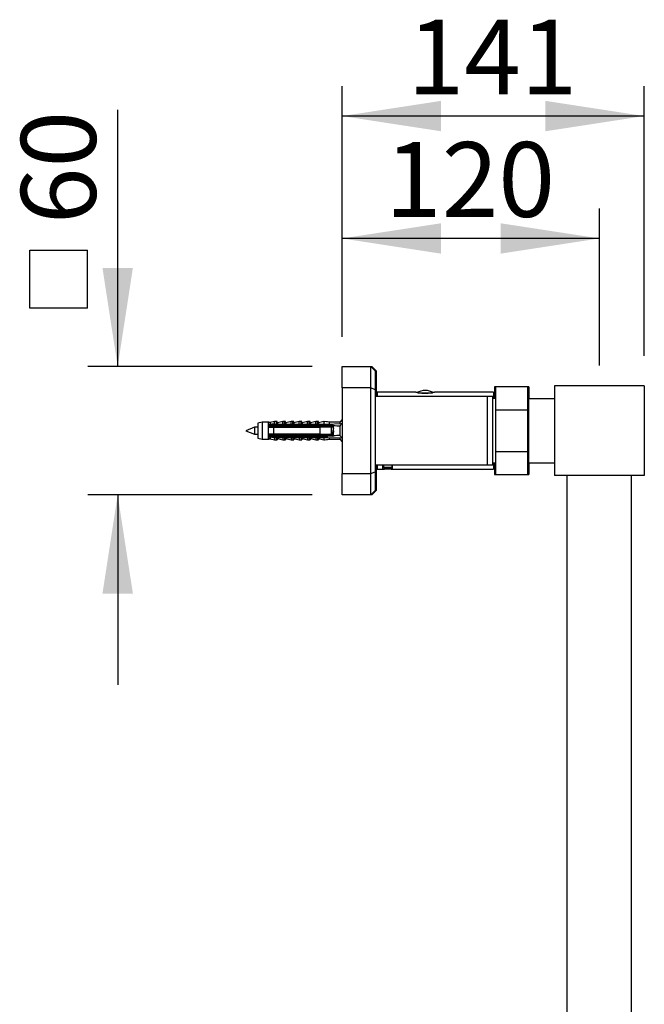
# Model space of a CAD drawing. Units: millimetres. Extents: x 140 to 2942, y 178 to 4018.
# Drawn here: x 2006 to 2299, y 2453 to 2914 of the extents above; entities that cross this region are included whole.
import ezdxf

# ---------------------------------------------------------------- set-up
doc = ezdxf.new("R2010")
doc.units = ezdxf.units.MM
doc.header["$LTSCALE"] = 14
doc.layers.add('FORMAT', color=7, linetype='Continuous')
doc.styles.add('SLDTEXTSTYLE2', font='TXT', dxfattribs={"width": 0.605})
doc.dimstyles.new('SLDDIMSTYLE0', dxfattribs={"dimtxt": 35, "dimasz": 46.228, "dimexe": 0, "dimexo": 0.0625, "dimgap": 8.75, "dimtad": 1, "dimdec": 0, "dimrnd": 1e-09, "dimzin": 12, "dimdsep": 46, "dimtxsty": 'SLDTEXTSTYLE2', "dimsah": 1, "dimcen": 0.09, "dimadec": 0, "dimazin": 3, "dimtfac": 1, "dimtdec": 0, "dimtmove": 0, "dimatfit": 0, "dimfxl": 0, "dimfrac": 2, "dimtolj": 1, "dimtzin": 12, "dimarcsym": 0})
doc.dimstyles.new('SLDDIMSTYLE1', dxfattribs={"dimtxt": 35, "dimasz": 46.228, "dimexe": 0, "dimexo": 0.0625, "dimgap": 8.75, "dimtad": 1, "dimdec": 0, "dimrnd": 1e-09, "dimzin": 12, "dimdsep": 46, "dimtxsty": 'SLDTEXTSTYLE2', "dimsah": 1, "dimcen": 0.09, "dimadec": 0, "dimazin": 3, "dimtfac": 1, "dimtdec": 0, "dimtofl": 0, "dimtmove": 0, "dimatfit": 3, "dimfxl": 0, "dimfrac": 2, "dimtolj": 1, "dimtzin": 12, "dimarcsym": 0})

# ---------------------------------------------------------------- blocks, each defined once
blk = doc.blocks.new('SW_SYMBOL_MOD_BOX')
at = {"layer": 'FORMAT', "color": 0}
for p, q in [((2800, 2800), (2800, 11200)), ((2800, 11200), (11200, 11200)), ((11200, 11200), (11200, 2800)), ((2800, 2800), (11200, 2800))]:
    blk.add_line(p, q, dxfattribs=at)
blk = doc.blocks.new('_D_8')
at = {"layer": 'FORMAT'}
for p, q in [((2052.26, 2751.24), (2052.26, 2871.43)), ((2143.26, 2751.24), (2038.26, 2751.24)), ((2143.26, 2691.24), (2038.26, 2691.24)), ((2052.26, 2691.24), (2052.26, 2602.34))]:
    blk.add_line(p, q, dxfattribs=at)
for points in [[(2052.26, 2751.24), (2059.38, 2797.46), (2045.15, 2797.46)], [(2052.26, 2691.24), (2045.15, 2645.01), (2059.38, 2645.01)]]:
    blk.add_solid(points, dxfattribs=at)
at = {"layer": 'FORMAT', "xscale": 0.003222669349429913, "yscale": 0.003222669349429913, "zscale": 0.003222669349429913, "rotation": 90.0000000000004}
blk.add_blockref('SW_SYMBOL_MOD_BOX', (2047.21, 2769.61), dxfattribs=at)
at = {"layer": 'FORMAT', "insert": (2007.05, 2817.96), "char_height": 35, "attachment_point": 1, "rotation": 90, "style": 'SLDTEXTSTYLE2'}
blk.add_mtext('60', dxfattribs=at)
blk = doc.blocks.new('_D_9')
at = {"layer": 'FORMAT'}
for p, q in [((2157.26, 2765.24), (2157.26, 2825.24)), ((2277.61, 2751.74), (2277.61, 2825.24)), ((2277.61, 2811.24), (2157.26, 2811.24))]:
    blk.add_line(p, q, dxfattribs=at)
for points in [[(2157.26, 2811.24), (2203.49, 2804.12), (2203.49, 2818.35)], [(2277.61, 2811.24), (2231.39, 2818.35), (2231.39, 2804.12)]]:
    blk.add_solid(points, dxfattribs=at)
at = {"layer": 'FORMAT', "insert": (2177.34, 2856.35), "char_height": 35, "attachment_point": 1, "style": 'SLDTEXTSTYLE2'}
blk.add_mtext('120', dxfattribs=at)
blk = doc.blocks.new('_D_10')
at = {"layer": 'FORMAT', "color": 7}
for p, q in [((2157.26, 2765.24), (2157.26, 2882.53)), ((2298.61, 2756.24), (2298.61, 2882.53)), ((2298.61, 2868.53), (2157.26, 2868.53))]:
    blk.add_line(p, q, dxfattribs=at)
for points in [[(2157.26, 2868.53), (2203.49, 2861.42), (2203.49, 2875.64)], [(2298.61, 2868.53), (2252.39, 2875.64), (2252.39, 2861.42)]]:
    blk.add_solid(points, dxfattribs=at)
at = {"layer": 'FORMAT', "color": 7, "insert": (2187.84, 2913.65), "char_height": 35, "attachment_point": 1, "style": 'SLDTEXTSTYLE2'}
blk.add_mtext('141', dxfattribs=at)

msp = doc.modelspace()

# ---------------------------------------------------------------- linework, layer by layer
at = {"color": 7, "linetype": 'Continuous', "lineweight": 25}
for p, q in [((2157.26, 2741.24), (2157.26, 2751.24)), ((2157.26, 2751.24), (2170.76, 2751.24)), ((2170.76, 2751.24), (2171.11, 2751.24)), ((2170.76, 2741.24), (2170.76, 2751.24)), ((2172.76, 2749.24), (2170.76, 2751.24)), ((2171.11, 2750.89), (2171.11, 2751.24)), ((2173.11, 2749.24), (2171.11, 2751.24)), ((2172.76, 2749.24), (2172.76, 2740.41)), ((2173.11, 2749.24), (2173.11, 2740.41)), ((2170.76, 2741.24), (2157.26, 2741.24)), ((2157.26, 2741.24), (2157.26, 2701.24)), ((2170.76, 2701.24), (2170.76, 2741.24)), ((2172.76, 2740.41), (2170.76, 2741.24)), ((2173.11, 2740.41), (2172.76, 2740.55)), ((2172.76, 2740.41), (2172.76, 2702.06)), ((2173.11, 2740.41), (2173.11, 2737.24)), ((2191.63, 2739.24), (2173.61, 2739.24)), ((2173.61, 2739.24), (2173.61, 2737.24)), ((2228.11, 2739.24), (2200.6, 2739.24)), ((2228.11, 2739.24), (2228.11, 2736.24)), ((2229.11, 2741.74), (2228.61, 2741.74)), ((2228.61, 2741.74), (2228.61, 2736.24)), ((2244.11, 2741.74), (2229.11, 2741.74)), ((2229.11, 2731.05), (2229.11, 2741.74)), ((2244.61, 2741.74), (2244.11, 2741.74)), ((2244.11, 2731.05), (2244.11, 2741.74)), ((2244.61, 2741.74), (2244.61, 2736.24)), ((2298.61, 2742.24), (2256.61, 2742.24)), ((2256.61, 2742.24), (2256.61, 2700.24)), ((2298.61, 2742.24), (2298.61, 2700.24)), ((2225.26, 2737.24), (2172.76, 2737.24)), ((2227.76, 2737.24), (2225.26, 2737.24)), ((2225.26, 2721.24), (2225.26, 2737.24)), ((2227.76, 2721.24), (2227.76, 2737.24)), ((2229.11, 2736.24), (2227.76, 2736.24)), ((2228.61, 2736.74), (2228.11, 2736.74)), ((2244.61, 2734.44), (2244.11, 2734.44)), ((2244.61, 2736.24), (2256.61, 2736.24)), ((2244.61, 2706.24), (2244.61, 2736.24)), ((2229.11, 2711.43), (2229.11, 2731.05)), ((2229.11, 2731.05), (2244.11, 2731.05)), ((2244.11, 2711.43), (2244.11, 2731.05)), ((2119.86, 2725.19), (2117.86, 2724.74)), ((2117.86, 2724.74), (2117.86, 2717.74)), ((2122.66, 2725.19), (2119.86, 2725.19)), ((2119.86, 2725.19), (2119.86, 2717.29)), ((2123.06, 2725.19), (2122.66, 2725.19)), ((2122.66, 2725.19), (2122.66, 2724.03)), ((2125.16, 2724.24), (2122.66, 2724.03)), ((2123.06, 2725.19), (2123.06, 2725.01)), ((2125.66, 2725.49), (2123.62, 2725.01)), ((2125.16, 2724.14), (2125.16, 2724.34)), ((2125.16, 2724.34), (2150.26, 2724.34)), ((2125.16, 2724.14), (2125.16, 2723.84)), ((2125.16, 2724.14), (2148.76, 2724.14)), ((2126.51, 2725.49), (2125.66, 2725.49)), ((2125.66, 2724.48), (2125.66, 2725.49)), ((2126.91, 2725.49), (2126.51, 2725.49)), ((2126.51, 2724.34), (2126.51, 2725.49)), ((2126.91, 2724.89), (2126.91, 2725.49)), ((2129.51, 2725.49), (2127.01, 2724.9)), ((2130.36, 2725.49), (2129.51, 2725.49)), ((2129.51, 2724.34), (2129.51, 2725.49)), ((2130.76, 2725.49), (2130.36, 2725.49)), ((2130.36, 2724.34), (2130.36, 2725.49)), ((2130.76, 2724.89), (2130.76, 2725.49)), ((2133.36, 2725.49), (2130.86, 2724.9)), ((2134.21, 2725.49), (2133.36, 2725.49)), ((2133.36, 2724.34), (2133.36, 2725.49)), ((2134.61, 2725.49), (2134.21, 2725.49)), ((2134.21, 2724.34), (2134.21, 2725.49)), ((2134.61, 2724.89), (2134.61, 2725.49)), ((2137.21, 2725.49), (2134.71, 2724.9)), ((2138.06, 2725.49), (2137.21, 2725.49)), ((2137.21, 2724.34), (2137.21, 2725.49)), ((2138.46, 2725.49), (2138.06, 2725.49)), ((2138.06, 2724.34), (2138.06, 2725.49)), ((2138.46, 2724.89), (2138.46, 2725.49)), ((2141.06, 2725.49), (2138.56, 2724.9)), ((2141.91, 2725.49), (2141.06, 2725.49)), ((2141.06, 2724.34), (2141.06, 2725.49)), ((2142.31, 2725.49), (2141.91, 2725.49)), ((2141.91, 2724.34), (2141.91, 2725.49)), ((2142.31, 2724.89), (2142.31, 2725.49)), ((2144.91, 2725.49), (2142.41, 2724.9)), ((2145.76, 2725.49), (2144.91, 2725.49)), ((2144.91, 2724.34), (2144.91, 2725.49)), ((2146.16, 2725.49), (2145.76, 2725.49)), ((2145.76, 2724.34), (2145.76, 2725.49)), ((2146.16, 2724.89), (2146.16, 2725.49)), ((2148.76, 2725.49), (2146.26, 2724.9)), ((2151.26, 2725.19), (2148.76, 2725.49)), ((2148.76, 2725.49), (2148.76, 2724.34)), ((2148.76, 2724.14), (2148.76, 2723.84)), ((2149.16, 2725.49), (2149.03, 2725.45)), ((2151.66, 2725.19), (2149.16, 2725.49)), ((2149.16, 2725.49), (2149.16, 2725.44)), ((2150.26, 2724.34), (2156.94, 2724.65)), ((2150.26, 2724.34), (2150.26, 2723.87)), ((2156.26, 2725.19), (2151.26, 2725.19)), ((2151.26, 2725.19), (2151.26, 2724.39)), ((2157.26, 2726.49), (2156.26, 2725.19)), ((2156.26, 2725.19), (2156.26, 2724.62)), ((2116.26, 2722.84), (2112.26, 2721.24)), ((2112.26, 2721.24), (2116.26, 2719.64)), ((2117.86, 2722.84), (2116.26, 2722.84)), ((2116.26, 2722.84), (2116.26, 2719.64)), ((2116.26, 2719.64), (2117.86, 2719.64)), ((2122.66, 2724.03), (2122.66, 2723.84)), ((2122.66, 2723.84), (2122.66, 2722.94)), ((2122.66, 2723.55), (2153.25, 2723.55)), ((2122.66, 2722.94), (2122.66, 2719.54)), ((2122.66, 2719.54), (2122.66, 2718.64)), ((2148.76, 2723.84), (2125.16, 2723.84)), ((2125.16, 2722.94), (2125.16, 2719.54)), ((2125.16, 2722.94), (2147.06, 2722.94)), ((2147.06, 2719.54), (2125.16, 2719.54)), ((2147.06, 2719.54), (2147.06, 2722.94)), ((2150.38, 2723.84), (2150.26, 2723.87)), ((2150.38, 2723.84), (2152.86, 2723.84)), ((2150.82, 2719.46), (2150.69, 2719.54)), ((2152.11, 2718.92), (2151.13, 2719.51)), ((2151.46, 2723.12), (2151.45, 2723.16)), ((2151.95, 2723.46), (2152.11, 2723.55)), ((2152.36, 2719.54), (2152.36, 2722.94)), ((2153.26, 2722.84), (2152.36, 2722.84)), ((2152.36, 2719.64), (2152.45, 2719.64)), ((2152.76, 2722.94), (2152.42, 2722.94)), ((2152.76, 2722.84), (2152.76, 2722.94)), ((2153.17, 2719.64), (2153.26, 2719.64)), ((2153.26, 2723.44), (2153.26, 2723.49)), ((2153.26, 2719.04), (2153.26, 2723.44)), ((2156.26, 2723.28), (2156.26, 2719.19)), ((2225.26, 2705.24), (2225.26, 2721.24)), ((2227.76, 2705.24), (2227.76, 2721.24)), ((2117.86, 2717.74), (2119.86, 2717.29)), ((2119.86, 2717.29), (2122.66, 2717.29)), ((2153.25, 2718.92), (2122.66, 2718.92)), ((2122.66, 2718.64), (2122.66, 2718.44)), ((2122.66, 2718.44), (2122.66, 2717.29)), ((2122.66, 2718.44), (2125.16, 2718.23)), ((2122.66, 2717.29), (2123.06, 2717.29)), ((2123.06, 2717.46), (2123.06, 2717.29)), ((2123.62, 2717.46), (2125.66, 2716.99)), ((2125.16, 2718.64), (2125.16, 2718.34)), ((2125.16, 2718.64), (2148.76, 2718.64)), ((2148.76, 2718.34), (2125.16, 2718.34)), ((2125.16, 2718.13), (2125.16, 2718.34)), ((2125.16, 2718.13), (2150.26, 2718.13)), ((2125.66, 2718), (2125.66, 2716.99)), ((2125.66, 2716.99), (2126.51, 2716.99)), ((2126.51, 2718.13), (2126.51, 2716.99)), ((2126.51, 2716.99), (2126.91, 2716.99)), ((2126.91, 2717.58), (2126.91, 2716.99)), ((2127.01, 2717.57), (2129.51, 2716.99)), ((2129.51, 2718.13), (2129.51, 2716.99)), ((2129.51, 2716.99), (2130.36, 2716.99)), ((2130.36, 2718.13), (2130.36, 2716.99)), ((2130.36, 2716.99), (2130.76, 2716.99)), ((2130.76, 2717.58), (2130.76, 2716.99)), ((2130.86, 2717.57), (2133.36, 2716.99)), ((2133.36, 2718.13), (2133.36, 2716.99)), ((2133.36, 2716.99), (2134.21, 2716.99)), ((2134.21, 2718.13), (2134.21, 2716.99)), ((2134.21, 2716.99), (2134.61, 2716.99)), ((2134.61, 2717.58), (2134.61, 2716.99)), ((2134.71, 2717.57), (2137.21, 2716.99)), ((2137.21, 2718.13), (2137.21, 2716.99)), ((2137.21, 2716.99), (2138.06, 2716.99)), ((2138.06, 2718.13), (2138.06, 2716.99)), ((2138.06, 2716.99), (2138.46, 2716.99)), ((2138.46, 2717.58), (2138.46, 2716.99)), ((2138.56, 2717.57), (2141.06, 2716.99)), ((2141.06, 2718.13), (2141.06, 2716.99)), ((2141.06, 2716.99), (2141.91, 2716.99)), ((2141.91, 2718.13), (2141.91, 2716.99)), ((2141.91, 2716.99), (2142.31, 2716.99)), ((2142.31, 2717.58), (2142.31, 2716.99)), ((2142.41, 2717.57), (2144.91, 2716.99)), ((2144.91, 2718.13), (2144.91, 2716.99)), ((2144.91, 2716.99), (2145.76, 2716.99)), ((2145.76, 2718.13), (2145.76, 2716.99)), ((2145.76, 2716.99), (2146.16, 2716.99)), ((2146.16, 2717.58), (2146.16, 2716.99)), ((2146.26, 2717.57), (2148.76, 2716.99)), ((2148.76, 2718.64), (2148.76, 2718.34)), ((2148.76, 2718.13), (2148.76, 2716.99)), ((2148.76, 2716.99), (2151.26, 2717.29)), ((2149.03, 2717.02), (2149.16, 2716.99)), ((2149.16, 2716.99), (2151.66, 2717.29)), ((2149.16, 2717.03), (2149.16, 2716.99)), ((2150.26, 2718.61), (2150.38, 2718.64)), ((2150.26, 2718.61), (2150.26, 2718.13)), ((2150.26, 2718.13), (2156.94, 2717.83)), ((2152.86, 2718.64), (2150.38, 2718.64)), ((2151.71, 2718.92), (2151.06, 2719.32)), ((2151.26, 2718.08), (2151.26, 2717.29)), ((2151.26, 2717.29), (2156.26, 2717.29)), ((2152.32, 2718.92), (2152.46, 2719.35)), ((2156.26, 2717.86), (2156.26, 2717.29)), ((2156.26, 2717.29), (2157.26, 2715.99)), ((2229.11, 2711.43), (2244.11, 2711.43)), ((2229.11, 2700.74), (2229.11, 2711.43)), ((2244.11, 2700.74), (2244.11, 2711.43)), ((2227.76, 2706.24), (2229.11, 2706.24)), ((2228.11, 2706.24), (2228.11, 2703.24)), ((2228.11, 2705.74), (2228.61, 2705.74)), ((2228.61, 2706.24), (2228.61, 2700.74)), ((2244.11, 2708.04), (2244.61, 2708.04)), ((2244.61, 2706.24), (2244.61, 2700.74)), ((2244.61, 2706.24), (2256.61, 2706.24)), ((2157.26, 2701.24), (2170.76, 2701.24)), ((2157.26, 2691.24), (2157.26, 2701.24)), ((2170.76, 2701.24), (2172.76, 2702.06)), ((2170.76, 2691.24), (2170.76, 2701.24)), ((2172.76, 2705.24), (2225.26, 2705.24)), ((2173.11, 2702.06), (2172.76, 2701.92)), ((2172.76, 2702.06), (2172.76, 2693.24)), ((2173.11, 2705.24), (2173.11, 2702.06)), ((2173.11, 2702.06), (2173.11, 2693.24)), ((2173.61, 2705.24), (2173.61, 2703.24)), ((2173.61, 2703.24), (2176.37, 2703.24)), ((2176.36, 2703.24), (2176.36, 2705.24)), ((2176.61, 2705.24), (2176.61, 2703.96)), ((2176.61, 2703.96), (2177, 2703.74)), ((2178.61, 2703.96), (2176.61, 2703.96)), ((2178.61, 2703.74), (2177, 2703.74)), ((2180.61, 2703.96), (2178.61, 2703.96)), ((2180.22, 2703.74), (2178.61, 2703.74)), ((2180.22, 2703.74), (2180.61, 2703.96)), ((2180.61, 2703.96), (2180.61, 2705.24)), ((2180.86, 2703.24), (2180.86, 2705.24)), ((2180.86, 2703.24), (2228.11, 2703.24)), ((2225.26, 2705.24), (2227.76, 2705.24)), ((2228.61, 2700.74), (2229.11, 2700.74)), ((2229.11, 2700.74), (2244.11, 2700.74)), ((2244.11, 2700.74), (2244.61, 2700.74)), ((2298.61, 2700.24), (2256.61, 2700.24)), ((2262.61, 2442.24), (2262.61, 2700.24)), ((2292.61, 2442.24), (2292.61, 2700.24)), ((2170.76, 2691.24), (2172.76, 2693.24)), ((2171.11, 2691.24), (2173.11, 2693.24)), ((2170.76, 2691.24), (2157.26, 2691.24)), ((2171.11, 2691.24), (2170.76, 2691.24)), ((2171.11, 2691.24), (2171.11, 2691.59))]:
    msp.add_line(p, q, dxfattribs=at)
at = {"color": 8, "linetype": 'Continuous', "lineweight": 25}
for p, q in [((2192.76, 2738.98), (2199.46, 2738.98)), ((2123.62, 2725.01), (2123.62, 2724.33)), ((2127.01, 2724.9), (2127.01, 2724.34)), ((2130.86, 2724.9), (2130.86, 2724.34)), ((2134.71, 2724.9), (2134.71, 2724.34)), ((2138.56, 2724.9), (2138.56, 2724.34)), ((2142.41, 2724.9), (2142.41, 2724.34)), ((2146.26, 2724.9), (2146.26, 2724.34)), ((2123.62, 2718.14), (2123.62, 2717.46)), ((2127.01, 2718.13), (2127.01, 2717.57)), ((2130.86, 2718.13), (2130.86, 2717.57)), ((2134.71, 2718.13), (2134.71, 2717.57)), ((2138.56, 2718.13), (2138.56, 2717.57)), ((2142.41, 2718.13), (2142.41, 2717.57)), ((2146.26, 2718.13), (2146.26, 2717.57))]:
    msp.add_line(p, q, dxfattribs=at)
at = {"color": 7, "linetype": 'Continuous', "lineweight": 25}
for centre, radius, start, end in [((2196.67, 2730.15), 10, 93.1982, 116.4133), ((2195.56, 2730.15), 10, 63.5648, 86.8018), ((2123.34, 2726.18), 1.2, 235.6182, 283.134), ((2123.74, 2726.18), 1.2, 235.6182, 260.4771), ((2126.91, 2725.29), 0.4, 180, 283.134), ((2127.31, 2725.29), 0.4, 180, 243.8884), ((2130.76, 2725.29), 0.4, 180, 283.134), ((2131.16, 2725.29), 0.4, 180, 243.8884), ((2134.61, 2725.29), 0.4, 180, 283.134), ((2135.01, 2725.29), 0.4, 180, 243.8884), ((2138.46, 2725.29), 0.4, 180, 283.134), ((2138.86, 2725.29), 0.4, 180, 243.8884), ((2142.31, 2725.29), 0.4, 180, 283.134), ((2142.71, 2725.29), 0.4, 180, 243.8884), ((2146.16, 2725.29), 0.4, 180, 283.134), ((2146.56, 2725.29), 0.4, 180, 243.8884), ((2152.86, 2723.44), 0.4, 7.8774, 90), ((2123.34, 2716.3), 1.2, 76.866, 124.3818), ((2123.74, 2716.3), 1.2, 99.5229, 124.3818), ((2126.91, 2717.18), 0.4, 76.866, 180), ((2127.31, 2717.18), 0.4, 116.1116, 180), ((2130.76, 2717.18), 0.4, 76.866, 180), ((2131.16, 2717.18), 0.4, 116.1116, 180), ((2134.61, 2717.18), 0.4, 76.866, 180), ((2135.01, 2717.18), 0.4, 116.1116, 180), ((2138.46, 2717.18), 0.4, 76.866, 180), ((2138.86, 2717.18), 0.4, 116.1116, 180), ((2142.31, 2717.18), 0.4, 76.866, 180), ((2142.71, 2717.18), 0.4, 116.1116, 180), ((2146.16, 2717.18), 0.4, 76.866, 180), ((2146.56, 2717.18), 0.4, 116.1116, 180), ((2152.86, 2719.04), 0.4, 270, 352.1226)]:
    msp.add_arc(centre, radius, start, end, dxfattribs=at)
for start_param, end_param in [(0.544102, 0.60753), (5.675656, 5.739083)]:
    msp.add_ellipse((2081.84, 2721.24), major_axis=(86.99, 0), ratio=0.04541, start_param=start_param, end_param=end_param, dxfattribs=at)
for points, knots in [([(2196.11, 2738.66), (2195.87, 2738.67), (2195.37, 2738.67), (2194.65, 2738.72), (2193.97, 2738.79), (2193.34, 2738.88), (2192.79, 2738.98), (2192.32, 2739.07), (2191.96, 2739.15), (2191.72, 2739.21), (2191.61, 2739.24), (2191.63, 2739.23), (2191.63, 2739.23)], [0, 0, 0, 0, 0.103554, 0.210172, 0.313709, 0.420139, 0.525726, 0.634287, 0.74124, 0.851416, 0.956177, 1, 1, 1, 1]), ([(2200.6, 2739.23), (2200.6, 2739.23), (2200.6, 2739.23), (2200.44, 2739.19), (2200.18, 2739.13), (2199.8, 2739.05), (2199.31, 2738.95), (2198.74, 2738.86), (2198.08, 2738.77), (2197.4, 2738.71), (2196.74, 2738.67), (2196.33, 2738.67), (2196.11, 2738.66)], [0, 0, 0, 0, 0.0790753, 0.1852623, 0.2879538, 0.3934907, 0.4986501, 0.6067481, 0.7137411, 0.823932, 0.911069, 1, 1, 1, 1]), ([(2122.93, 2724.05), (2123.01, 2724.07), (2123.23, 2724.12), (2123.46, 2724.23), (2123.61, 2724.33), (2123.62, 2724.33)], [0, 0, 0, 0, 0.310866, 0.991817, 1, 1, 1, 1]), ([(2123.62, 2724.33), (2124.08, 2724.38), (2124.7, 2724.45), (2125.38, 2724.48), (2125.59, 2724.48), (2125.66, 2724.48)], [0, 0, 0, 0, 0.67651, 0.894931, 1, 1, 1, 1]), ([(2125.66, 2724.48), (2125.66, 2724.46), (2125.66, 2724.42), (2125.61, 2724.38), (2125.57, 2724.35), (2125.55, 2724.34)], [0, 0, 0, 0, 0.3457077, 0.690941, 1, 1, 1, 1]), ([(2148.76, 2724.14), (2149.04, 2724.09), (2149.54, 2724), (2150.04, 2723.91), (2150.26, 2723.87)], [0, 0, 0, 0, 0.555775, 1, 1, 1, 1]), ([(2156.94, 2724.65), (2156.81, 2724.42), (2156.57, 2723.98), (2156.37, 2723.51), (2156.26, 2723.28)], [0, 0, 0, 0, 0.499237, 1, 1, 1, 1]), ([(2125.16, 2723.84), (2124.44, 2723.84), (2123.61, 2723.84), (2122.78, 2723.84), (2122.66, 2723.84)], [0, 0, 0, 0, 0.866796, 1, 1, 1, 1]), ([(2122.66, 2722.94), (2122.78, 2722.94), (2123.61, 2722.94), (2124.45, 2722.94), (2125.16, 2722.94)], [0, 0, 0, 0, 0.139372, 1, 1, 1, 1]), ([(2125.16, 2719.54), (2124.45, 2719.54), (2123.61, 2719.54), (2122.78, 2719.54), (2122.66, 2719.54)], [0, 0, 0, 0, 0.860628, 1, 1, 1, 1]), ([(2123.04, 2719.54), (2123.03, 2719.51), (2123.01, 2719.35), (2122.99, 2719.24), (2122.97, 2719.15)], [0, 0, 0, 0, 0.168753, 1, 1, 1, 1]), ([(2123.57, 2723.32), (2123.54, 2723.23), (2123.52, 2723.12), (2123.5, 2722.96), (2123.49, 2722.94)], [0, 0, 0, 0, 0.8569499, 1, 1, 1, 1]), ([(2125.04, 2719.54), (2125.03, 2719.51), (2125.01, 2719.35), (2124.99, 2719.24), (2124.97, 2719.15)], [0, 0, 0, 0, 0.168753, 1, 1, 1, 1]), ([(2125.57, 2723.32), (2125.54, 2723.23), (2125.52, 2723.12), (2125.5, 2722.96), (2125.49, 2722.94)], [0, 0, 0, 0, 0.85695, 1, 1, 1, 1]), ([(2127.04, 2719.54), (2127.03, 2719.51), (2127.01, 2719.35), (2126.99, 2719.24), (2126.97, 2719.15)], [0, 0, 0, 0, 0.168753, 1, 1, 1, 1]), ([(2127.57, 2723.32), (2127.54, 2723.23), (2127.52, 2723.12), (2127.5, 2722.96), (2127.49, 2722.94)], [0, 0, 0, 0, 0.85695, 1, 1, 1, 1]), ([(2129.04, 2719.54), (2129.03, 2719.51), (2129.01, 2719.35), (2128.99, 2719.24), (2128.97, 2719.15)], [0, 0, 0, 0, 0.168753, 1, 1, 1, 1]), ([(2129.57, 2723.32), (2129.54, 2723.23), (2129.52, 2723.12), (2129.5, 2722.96), (2129.49, 2722.94)], [0, 0, 0, 0, 0.8569499, 1, 1, 1, 1]), ([(2131.04, 2719.54), (2131.03, 2719.51), (2131.01, 2719.35), (2130.99, 2719.24), (2130.97, 2719.15)], [0, 0, 0, 0, 0.168753, 1, 1, 1, 1]), ([(2131.57, 2723.32), (2131.54, 2723.23), (2131.52, 2723.12), (2131.5, 2722.96), (2131.49, 2722.94)], [0, 0, 0, 0, 0.85695, 1, 1, 1, 1]), ([(2133.04, 2719.54), (2133.03, 2719.51), (2133.01, 2719.35), (2132.99, 2719.24), (2132.97, 2719.15)], [0, 0, 0, 0, 0.168753, 1, 1, 1, 1]), ([(2133.57, 2723.32), (2133.54, 2723.23), (2133.52, 2723.12), (2133.5, 2722.96), (2133.49, 2722.94)], [0, 0, 0, 0, 0.85695, 1, 1, 1, 1]), ([(2135.04, 2719.54), (2135.03, 2719.51), (2135.01, 2719.35), (2134.99, 2719.24), (2134.97, 2719.15)], [0, 0, 0, 0, 0.168753, 1, 1, 1, 1]), ([(2135.57, 2723.32), (2135.54, 2723.23), (2135.52, 2723.12), (2135.5, 2722.96), (2135.49, 2722.94)], [0, 0, 0, 0, 0.85695, 1, 1, 1, 1]), ([(2137.04, 2719.54), (2137.03, 2719.51), (2137.01, 2719.35), (2136.99, 2719.24), (2136.97, 2719.15)], [0, 0, 0, 0, 0.168753, 1, 1, 1, 1]), ([(2137.57, 2723.32), (2137.54, 2723.23), (2137.52, 2723.12), (2137.5, 2722.96), (2137.49, 2722.94)], [0, 0, 0, 0, 0.85695, 1, 1, 1, 1]), ([(2139.04, 2719.54), (2139.03, 2719.51), (2139.01, 2719.35), (2138.99, 2719.24), (2138.97, 2719.15)], [0, 0, 0, 0, 0.168753, 1, 1, 1, 1]), ([(2139.57, 2723.32), (2139.54, 2723.23), (2139.52, 2723.12), (2139.5, 2722.96), (2139.49, 2722.94)], [0, 0, 0, 0, 0.85695, 1, 1, 1, 1]), ([(2141.04, 2719.54), (2141.03, 2719.51), (2141.01, 2719.35), (2140.99, 2719.24), (2140.97, 2719.15)], [0, 0, 0, 0, 0.168753, 1, 1, 1, 1]), ([(2141.57, 2723.32), (2141.54, 2723.23), (2141.52, 2723.12), (2141.5, 2722.96), (2141.49, 2722.94)], [0, 0, 0, 0, 0.85695, 1, 1, 1, 1]), ([(2143.04, 2719.54), (2143.03, 2719.51), (2143.01, 2719.35), (2142.99, 2719.24), (2142.97, 2719.15)], [0, 0, 0, 0, 0.168753, 1, 1, 1, 1]), ([(2143.57, 2723.32), (2143.54, 2723.23), (2143.52, 2723.12), (2143.5, 2722.96), (2143.49, 2722.94)], [0, 0, 0, 0, 0.85695, 1, 1, 1, 1]), ([(2145.04, 2719.54), (2145.03, 2719.51), (2145.01, 2719.35), (2144.99, 2719.24), (2144.97, 2719.15)], [0, 0, 0, 0, 0.168753, 1, 1, 1, 1]), ([(2145.57, 2723.32), (2145.54, 2723.23), (2145.52, 2723.12), (2145.5, 2722.96), (2145.49, 2722.94)], [0, 0, 0, 0, 0.85695, 1, 1, 1, 1]), ([(2147.04, 2719.55), (2147.04, 2719.52), (2147.01, 2719.35), (2146.99, 2719.24), (2146.97, 2719.15)], [0, 0, 0, 0, 0.191792, 1, 1, 1, 1]), ([(2152.36, 2722.94), (2150.84, 2722.94), (2149.07, 2722.94), (2147.31, 2722.94), (2147.06, 2722.94)], [0, 0, 0, 0, 0.862995, 1, 1, 1, 1]), ([(2147.06, 2719.54), (2147.31, 2719.54), (2149.07, 2719.54), (2150.84, 2719.54), (2152.36, 2719.54)], [0, 0, 0, 0, 0.137005, 1, 1, 1, 1]), ([(2147.57, 2723.32), (2147.54, 2723.23), (2147.52, 2723.12), (2147.5, 2722.96), (2147.49, 2722.94)], [0, 0, 0, 0, 0.85695, 1, 1, 1, 1]), ([(2150.38, 2723.84), (2149.95, 2723.84), (2149.41, 2723.84), (2148.87, 2723.84), (2148.76, 2723.84)], [0, 0, 0, 0, 0.814375, 1, 1, 1, 1]), ([(2149.04, 2719.54), (2149.03, 2719.51), (2149.01, 2719.35), (2148.99, 2719.24), (2148.97, 2719.15)], [0, 0, 0, 0, 0.168753, 1, 1, 1, 1]), ([(2149.57, 2723.32), (2149.54, 2723.23), (2149.52, 2723.12), (2149.5, 2722.96), (2149.49, 2722.94)], [0, 0, 0, 0, 0.8569499, 1, 1, 1, 1]), ([(2150.69, 2722.94), (2150.78, 2722.99), (2151.12, 2723.2), (2151.47, 2723.41), (2151.71, 2723.55)], [0, 0, 0, 0, 0.280003, 1, 1, 1, 1]), ([(2150.91, 2723.07), (2150.91, 2723.05), (2150.9, 2723.01), (2150.89, 2722.96), (2150.89, 2722.94)], [0, 0, 0, 0, 0.555443, 1, 1, 1, 1]), ([(2151.04, 2719.54), (2151.03, 2719.51), (2151.01, 2719.35), (2150.99, 2719.24), (2150.97, 2719.15)], [0, 0, 0, 0, 0.168753, 1, 1, 1, 1]), ([(2151.06, 2719.32), (2151.06, 2719.33), (2151.09, 2719.4), (2151.11, 2719.48), (2151.13, 2719.54)], [0, 0, 0, 0, 0.185223, 1, 1, 1, 1]), ([(2151.14, 2722.97), (2151.21, 2723.02), (2151.33, 2723.09), (2151.45, 2723.15), (2151.48, 2723.18)], [0, 0, 0, 0, 0.67937, 1, 1, 1, 1]), ([(2151.58, 2723.48), (2151.54, 2723.35), (2151.48, 2723.17), (2151.42, 2723), (2151.4, 2722.94)], [0, 0, 0, 0, 0.663869, 1, 1, 1, 1]), ([(2151.6, 2723.49), (2151.6, 2723.47), (2151.56, 2723.36), (2151.53, 2723.16), (2151.5, 2722.96), (2151.49, 2722.94)], [0, 0, 0, 0, 0.162029, 0.905614, 1, 1, 1, 1]), ([(2151.79, 2719.54), (2151.82, 2719.48), (2151.88, 2719.3), (2151.94, 2719.12), (2151.98, 2719)], [0, 0, 0, 0, 0.336131, 1, 1, 1, 1]), ([(2152.13, 2722.94), (2152.11, 2723), (2152.04, 2723.2), (2151.97, 2723.41), (2151.92, 2723.55)], [0, 0, 0, 0, 0.293784, 1, 1, 1, 1]), ([(2152.36, 2719.64), (2152.39, 2719.54), (2152.48, 2719.31), (2152.56, 2719.07), (2152.61, 2718.92)], [0, 0, 0, 0, 0.393344, 1, 1, 1, 1]), ([(2153.27, 2722.58), (2153.26, 2722.56), (2153.22, 2722.45), (2153.14, 2722.12), (2153.03, 2721.64), (2152.92, 2721.09), (2152.81, 2720.56), (2152.71, 2720.11), (2152.6, 2719.79), (2152.52, 2719.63), (2152.47, 2719.65), (2152.45, 2719.66)], [0, 0, 0, 0, 0.038034, 0.16745, 0.297686, 0.426845, 0.557311, 0.686323, 0.816894, 0.94587, 1, 1, 1, 1]), ([(2153.01, 2723.55), (2152.96, 2723.41), (2152.88, 2723.16), (2152.79, 2722.93), (2152.76, 2722.84)], [0, 0, 0, 0, 0.6066563, 1, 1, 1, 1]), ([(2153.02, 2723.55), (2153.01, 2723.51), (2152.97, 2723.38), (2152.92, 2723.13), (2152.88, 2722.89), (2152.88, 2722.84)], [0, 0, 0, 0, 0.256989, 0.822232, 1, 1, 1, 1]), ([(2153.26, 2721.23), (2153.24, 2721.01), (2153.19, 2720.58), (2153.1, 2719.97), (2153.03, 2719.44), (2152.96, 2719.08), (2152.92, 2718.96), (2152.91, 2718.92)], [0, 0, 0, 0, 0.223056, 0.450537, 0.674805, 0.902295, 1, 1, 1, 1]), ([(2152.92, 2718.92), (2152.97, 2719.07), (2153.08, 2719.39), (2153.2, 2719.71), (2153.26, 2719.88)], [0, 0, 0, 0, 0.451102, 1, 1, 1, 1]), ([(2122.66, 2718.64), (2122.78, 2718.64), (2123.61, 2718.64), (2124.44, 2718.64), (2125.16, 2718.64)], [0, 0, 0, 0, 0.133204, 1, 1, 1, 1]), ([(2122.93, 2718.42), (2122.99, 2718.41), (2123.21, 2718.36), (2123.45, 2718.25), (2123.61, 2718.14), (2123.62, 2718.14)], [0, 0, 0, 0, 0.246543, 0.991877, 1, 1, 1, 1]), ([(2125.66, 2718), (2125.59, 2718), (2125.38, 2717.99), (2124.7, 2718.03), (2124.08, 2718.09), (2123.62, 2718.14)], [0, 0, 0, 0, 0.105069, 0.32349, 1, 1, 1, 1]), ([(2125.55, 2718.13), (2125.57, 2718.12), (2125.62, 2718.09), (2125.66, 2718.04), (2125.66, 2718.01), (2125.66, 2718)], [0, 0, 0, 0, 0.360441, 0.724545, 1, 1, 1, 1]), ([(2148.76, 2718.64), (2148.87, 2718.64), (2149.41, 2718.64), (2149.95, 2718.64), (2150.38, 2718.64)], [0, 0, 0, 0, 0.185625, 1, 1, 1, 1]), ([(2150.26, 2718.61), (2150.04, 2718.57), (2149.54, 2718.47), (2149.04, 2718.39), (2148.76, 2718.34)], [0, 0, 0, 0, 0.444225, 1, 1, 1, 1]), ([(2152.42, 2719.46), (2152.42, 2719.46), (2152.4, 2719.28), (2152.36, 2719.08), (2152.32, 2718.96), (2152.31, 2718.92)], [0, 0, 0, 0, 0.004868, 0.701012, 1, 1, 1, 1]), ([(2153.26, 2718.98), (2153.26, 2718.98), (2153.26, 2719), (2153.26, 2719.02), (2153.26, 2719.04)], [0, 0, 0, 0, 0.163884, 1, 1, 1, 1]), ([(2156.26, 2719.19), (2156.37, 2718.96), (2156.57, 2718.49), (2156.81, 2718.05), (2156.94, 2717.83)], [0, 0, 0, 0, 0.499007, 1, 1, 1, 1]), ([(2176.36, 2703.24), (2176.37, 2703.24), (2176.37, 2703.24), (2176.44, 2703.24), (2176.58, 2703.26), (2176.77, 2703.28), (2177.01, 2703.3), (2177.31, 2703.33), (2177.63, 2703.35), (2177.99, 2703.36), (2178.36, 2703.37), (2178.74, 2703.37), (2179.12, 2703.36), (2179.48, 2703.35), (2179.82, 2703.33), (2180.12, 2703.31), (2180.38, 2703.29), (2180.59, 2703.27), (2180.75, 2703.25), (2180.85, 2703.24), (2180.86, 2703.24), (2180.86, 2703.24)], [0, 0, 0, 0, 0.036614, 0.089232, 0.143367, 0.196123, 0.250418, 0.303253, 0.357625, 0.410467, 0.464841, 0.517661, 0.572012, 0.624715, 0.678939, 0.731548, 0.785676, 0.838492, 0.892852, 0.945662, 1, 1, 1, 1])]:
    msp.add_open_spline(points, degree=3, knots=knots, dxfattribs=at)

# ---------------------------------------------------------------- dimensions: what is measured, and where the dimension line sits
at = {"layer": 'FORMAT', "color": 7}
dim = msp.add_linear_dim(base=(2157.26, 2868.53), p1=(2298.61, 2742.24), p2=(2157.26, 2751.24), dimstyle='SLDDIMSTYLE1', dxfattribs=at)
dim.commit()
dim.dimension.update_dxf_attribs({"geometry": '_D_10', "text_midpoint": (2227.94, 2868.53), "dimtype": 160})
at = {"layer": 'FORMAT'}
dim = msp.add_linear_dim(base=(2052.26, 2691.24), p1=(2157.26, 2751.24), p2=(2157.26, 2691.24), angle=90, text='{\\fGDT;o}<>', dimstyle='SLDDIMSTYLE0', dxfattribs=at)
dim.commit()
dim.dimension.update_dxf_attribs({"geometry": '_D_8', "text_midpoint": (2052.26, 2820.52), "dimtype": 160})
dim = msp.add_linear_dim(base=(2157.26, 2811.24), p1=(2277.61, 2737.74), p2=(2157.26, 2751.24), dimstyle='SLDDIMSTYLE1', dxfattribs=at)
dim.commit()
dim.dimension.update_dxf_attribs({"geometry": '_D_9', "text_midpoint": (2217.44, 2811.24), "dimtype": 160})

doc.saveas('drawing.dxf')
